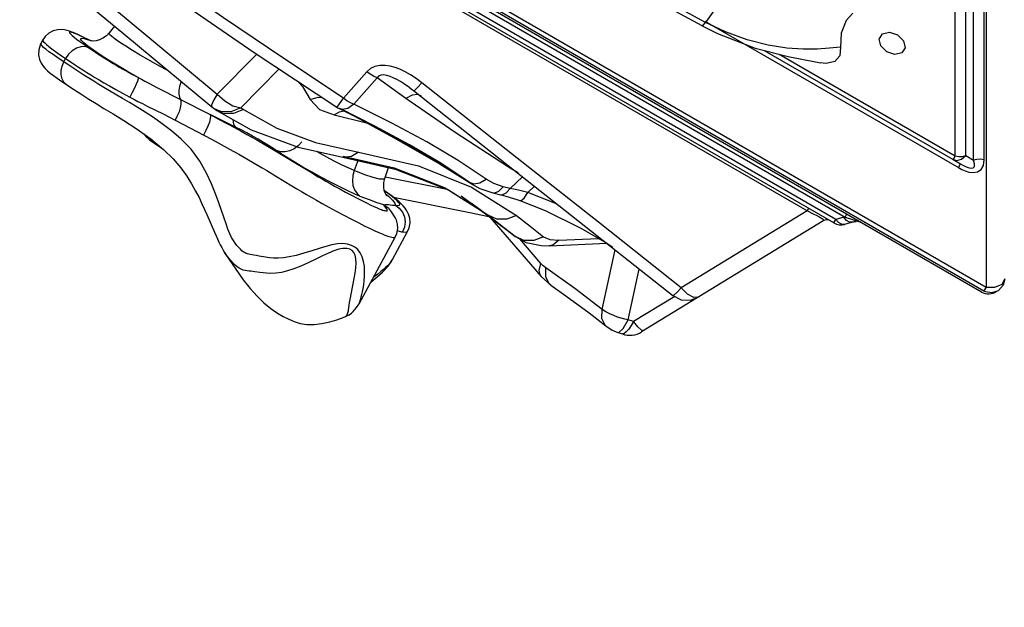
# Model space of a CAD drawing. Units: millimetres. Extents: x 127057 to 142906, y 4541 to 15098.
# Drawn here: x 135489 to 135839, y 7254 to 7463 of the extents above; entities that cross this region are included whole.
import ezdxf

# ---------------------------------------------------------------- set-up
doc = ezdxf.new("R2010")
doc.units = ezdxf.units.MM
for name, color, linetype in [('DEFAULT', 7, 'Continuous'), ('DiKom', 7, 'Continuous'), ('QITELE', 7, 'Continuous')]:
    doc.layers.add(name, color=color, linetype=linetype)

# ---------------------------------------------------------------- blocks, each defined once
blk = doc.blocks.new('RC-20201')
at = {"layer": 'DiKom', "color": 7, "linetype": 'Continuous'}
for p, q in [((148067.01, 8130.67), (148067.01, 7424.45)), ((148059.84, 7471.2), (148059.84, 8028.67)), ((148062.5, 7469.63), (148062.5, 8030.51)), ((148066.33, 7469.71), (148066.33, 8030.6)), ((148056.01, 7471.11), (148056.01, 8028.58)), ((148065.36, 7422.7), (147404.05, 7804.51)), ((147405.79, 7804.47), (148066.26, 7423.15)), ((147406.54, 7805.77), (148067.01, 7424.45)), ((147451.44, 7775.79), (148016.8, 7449.38)), ((148012.82, 7447.25), (147451.58, 7771.29)), ((148013.55, 7448.52), (147452.32, 7772.55)), ((148003.3, 7451.59), (147460.49, 7764.99)), ((147966, 7517.36), (147940.08, 7531.41)), ((147967.18, 7518.61), (147941.26, 7532.66)), ((147756.79, 7517.29), (147754.85, 7514.86)), ((147966, 7517.36), (147971.41, 7514.63)), ((147966.96, 7519.03), (148057.18, 7466.94)), ((147760.1, 7514.56), (147791.49, 7488.54)), ((147971.41, 7514.63), (147984.84, 7509.44)), ((148015.45, 7514.81), (148015.24, 7509.78)), ((148032.64, 7515.09), (148035.52, 7514.14)), ((147731.28, 7512.36), (147730.62, 7511.14)), ((147745.99, 7512.87), (147747.48, 7512.45)), ((147748.36, 7512.09), (147747.15, 7512.64)), ((147747.48, 7512.45), (147747.15, 7512.64)), ((147748.61, 7511.99), (147747.48, 7512.45)), ((147748.61, 7511.99), (147748.13, 7512.04)), ((147748.61, 7511.99), (147748.36, 7512.09)), ((147793.32, 7493.09), (147807.4, 7507.34)), ((147988, 7508.65), (148055.26, 7469.81)), ((147993.31, 7507.31), (148056.01, 7471.11)), ((147738.74, 7504.56), (147739.39, 7505.75)), ((147744.11, 7501.02), (147740.56, 7503.35)), ((147801.76, 7488.22), (147815.41, 7502.03)), ((147846.56, 7501.05), (147838.3, 7491.64)), ((147850.26, 7498.92), (147842, 7489.5)), ((147860.53, 7491.57), (147850.26, 7498.92)), ((147861.91, 7495.36), (147860.04, 7496.63)), ((147864.69, 7495.48), (147866.22, 7497.15)), ((147898.49, 7471.63), (147866.22, 7497.15)), ((147772.15, 7495.35), (147780.25, 7491.23)), ((147793.32, 7493.09), (147796.02, 7490.65)), ((147862.69, 7492.7), (147860.53, 7491.57)), ((147861.91, 7495.36), (147862.88, 7494.63)), ((147862.88, 7494.63), (147863.25, 7494.34)), ((147863.25, 7494.34), (147863.65, 7494.51)), ((147863.25, 7494.34), (147896.94, 7467.7)), ((147863.65, 7494.51), (147864.69, 7495.48)), ((147780.25, 7491.23), (147790.84, 7485.8)), ((147826.48, 7491.17), (147829.74, 7487.6)), ((147836.03, 7488.48), (147836.92, 7489.65)), ((147836.92, 7489.65), (147838.3, 7491.64)), ((147839.52, 7490.76), (147838.3, 7491.64)), ((147878.03, 7479.44), (147860.53, 7491.57)), ((147799.86, 7481.36), (147790.84, 7485.8)), ((147791.48, 7488.54), (147792.34, 7487.9)), ((147792.31, 7487.92), (147793.21, 7487.32)), ((147794.64, 7486.89), (147792.34, 7487.9)), ((147798.23, 7486.79), (147794.64, 7486.89)), ((147801.76, 7488.22), (147798.23, 7486.79)), ((147801.76, 7488.22), (147802.72, 7487.58)), ((147829.74, 7487.6), (147834.95, 7485.67)), ((147834.95, 7485.67), (147836.84, 7486.84)), ((147834.95, 7485.67), (147846.5, 7482.88)), ((147835.95, 7488.39), (147836.03, 7488.48)), ((147835.95, 7488.39), (147836.78, 7487.92)), ((147837.67, 7487.66), (147836.78, 7487.92)), ((147836.84, 7486.84), (147838.38, 7487.11)), ((147849.45, 7481.71), (147837.38, 7487.81)), ((147778.38, 7483.84), (147791.27, 7477.04)), ((147767.35, 7478.82), (147767.9, 7478.06)), ((147803.85, 7478.78), (147807.41, 7476.78)), ((147896.63, 7467.31), (147878.03, 7479.44)), ((147767.9, 7478.06), (147769.28, 7476.86)), ((147769.26, 7476.87), (147773.67, 7473.88)), ((147769.27, 7476.87), (147769.26, 7476.87)), ((147807.41, 7476.78), (147810.63, 7474.94)), ((147823.43, 7476.07), (147822.19, 7474.69)), ((147828.29, 7475.94), (147843.62, 7472.49)), ((147861.5, 7475.22), (147864.14, 7473.65)), ((147797.73, 7473.54), (147801, 7471.71)), ((147801, 7471.71), (147803.84, 7470.11)), ((147822.13, 7474.2), (147838.12, 7470.64)), ((147843.62, 7472.49), (147841.1, 7470.94)), ((147843.62, 7472.49), (147864.95, 7467.54)), ((147864.14, 7473.65), (147873.52, 7467.89)), ((147835.44, 7469.05), (147833.46, 7470.09)), ((147837.36, 7468.07), (147835.44, 7469.05)), ((147838.12, 7470.64), (147856.73, 7466.42)), ((147838.2, 7470.99), (147856.37, 7466.84)), ((147843.54, 7469.77), (147842.08, 7465.89)), ((147872.67, 7468.2), (147883.34, 7461.49)), ((147889.13, 7462.79), (147879.13, 7469.48)), ((148055.25, 7469.79), (148057.93, 7468.24)), ((148056.01, 7471.11), (148055.26, 7469.81)), ((148055.26, 7469.81), (148057.93, 7468.24)), ((148057.18, 7466.94), (148057.93, 7468.24)), ((148058.3, 7469.98), (148059.84, 7471.2)), ((148058.59, 7470.95), (148059.84, 7471.2)), ((148059.84, 7471.2), (148062.5, 7469.63)), ((147852.96, 7463.11), (147854.26, 7466.98)), ((147856.37, 7466.84), (147874.49, 7459.7)), ((147856.73, 7466.42), (147875.63, 7459.02)), ((147864.95, 7467.54), (147883.86, 7460.02)), ((147873.52, 7467.89), (147882.84, 7461.84)), ((147897.13, 7467.55), (147896.63, 7467.31)), ((147896.94, 7467.7), (147955.54, 7421.42)), ((147900.56, 7465.15), (147899.53, 7465.65)), ((147853.07, 7463.69), (147875.21, 7459.25)), ((147880.75, 7463.31), (147880.74, 7463.32)), ((147882.84, 7461.84), (147880.75, 7463.31)), ((147882.84, 7461.84), (147884.67, 7461.23)), ((147883.34, 7461.49), (147882.84, 7461.84)), ((147883.41, 7461.44), (147883.34, 7461.49)), ((147883.42, 7461.44), (147886.84, 7459.56)), ((147884.67, 7461.23), (147886.86, 7461.56)), ((147886.86, 7461.56), (147889.13, 7462.79)), ((147891.86, 7461.24), (147889.13, 7462.79)), ((147895.07, 7460.15), (147891.86, 7461.24)), ((147901.97, 7463.72), (147897.62, 7459.52)), ((147853.2, 7457.79), (147852.83, 7458.77)), ((147852.92, 7458.66), (147852.86, 7458.7)), ((147852.86, 7458.69), (147852.92, 7458.66)), ((147854.64, 7457.34), (147852.87, 7458.6)), ((147874.49, 7459.7), (147889.71, 7450.17)), ((147875.63, 7459.02), (147887.08, 7451.83)), ((147883.86, 7460.02), (147899.88, 7449.94)), ((147886.84, 7459.56), (147891.47, 7457.98)), ((147891.47, 7457.98), (147894.13, 7457.32)), ((147893.61, 7458.58), (147895.07, 7460.15)), ((147897.62, 7459.52), (147895.07, 7460.15)), ((147906.26, 7460.34), (147903.89, 7458.06)), ((147856.05, 7456.41), (147882.68, 7451.07)), ((147880.12, 7456.94), (147889.28, 7450.21)), ((147891.62, 7448.46), (147883.72, 7454.35)), ((147894.14, 7457.32), (147894.88, 7457.13)), ((147894.88, 7457.13), (147899.97, 7455.6)), ((147899.97, 7455.6), (147901.04, 7455.22)), ((147855.29, 7451.25), (147855.68, 7450.53)), ((147855.58, 7450.86), (147855.33, 7451.17)), ((147882.68, 7451.07), (147890.06, 7449.62)), ((148003.3, 7451.59), (147958.49, 7424.23)), ((148003.81, 7452.46), (148003.3, 7451.59)), ((148005.87, 7450.33), (148003.3, 7451.59)), ((147789.67, 7450.22), (147792.38, 7443.93)), ((147889.28, 7450.21), (147899.53, 7442.44)), ((147889.7, 7450.18), (147894.66, 7446.28)), ((147890.42, 7449.35), (147901.04, 7437.03)), ((147899.45, 7442.49), (147891.62, 7448.46)), ((147899.88, 7449.94), (147904.7, 7446.16)), ((148009.27, 7448.1), (147944.4, 7408.49)), ((148012.82, 7447.25), (148013.55, 7448.52)), ((148016.39, 7449.28), (148013.55, 7448.52)), ((148014.52, 7447.4), (148013.55, 7448.52)), ((148016.8, 7449.38), (148016.39, 7449.28)), ((148017.35, 7448.16), (148016.39, 7449.28)), ((148019.45, 7447.51), (148016.62, 7446.75)), ((148016.8, 7449.38), (148017.32, 7450.28)), ((148016.8, 7449.38), (148019.42, 7448.51)), ((148019.42, 7448.51), (148021.95, 7447.61)), ((147855.71, 7434.3), (147861.11, 7444.24)), ((147857.46, 7444.57), (147858.16, 7444.37)), ((147894.66, 7446.28), (147899.45, 7442.49)), ((147904.7, 7446.16), (147909.47, 7442.38)), ((147922.81, 7445.47), (147931.97, 7440.1)), ((147843.85, 7418.54), (147856.73, 7442.22)), ((147899.45, 7442.49), (147899.52, 7442.44)), ((147899.53, 7442.44), (147903.26, 7440.36)), ((147908.58, 7432.85), (147901.08, 7441.57)), ((147903.26, 7440.36), (147908.7, 7439.19)), ((147909.47, 7442.38), (147906.02, 7441.04)), ((147909.47, 7442.38), (147911.74, 7441.37)), ((147911.54, 7439.16), (147931.97, 7440.09)), ((147911.74, 7441.37), (147914.97, 7441.14)), ((147914.97, 7441.14), (147929.11, 7441.78)), ((147931.97, 7440.1), (147934.15, 7438.71)), ((147901.04, 7437.03), (147908.62, 7428.22)), ((147908.7, 7439.19), (147911.54, 7439.16)), ((147930.4, 7416.48), (147934.96, 7437.66)), ((147910.26, 7427.97), (147910.28, 7431.32)), ((147920.62, 7423.97), (147910.28, 7431.32)), ((147939.67, 7412.85), (147943.55, 7430.88)), ((147840.68, 7420.09), (147842.08, 7427.48)), ((147908.62, 7428.21), (147912.09, 7425.1)), ((147911.59, 7425.51), (147910.26, 7427.97)), ((148072.76, 7425.54), (148073.76, 7427.48)), ((148073.23, 7425.23), (148073.76, 7427.48)), ((147912.08, 7425.1), (147911.59, 7425.51)), ((147930.4, 7416.48), (147920.62, 7423.97)), ((148067.01, 7424.45), (148066.26, 7423.15)), ((147956.17, 7421.1), (147941.57, 7412.18)), ((147961.63, 7419.78), (147964.67, 7420.87)), ((147925.74, 7415.26), (147931.67, 7410.66)), ((147937.88, 7409.76), (147939.67, 7412.85)), ((147941.57, 7412.18), (147939.67, 7412.85)), ((147943.11, 7410.26), (147941.57, 7412.18)), ((147935.91, 7408.36), (147937.56, 7407.78))]:
    blk.add_line(p, q, dxfattribs=at)
for points in [[(147689.68, 7578.61), (147726.69, 7548.2), (147760.21, 7520.54), (147793.32, 7493.09)], [(147690.98, 7571.49), (147724.39, 7544.03), (147760.1, 7514.56)], [(147838.3, 7491.64), (147817.01, 7505.71), (147795.56, 7520.25), (147774.55, 7534.88), (147750.34, 7552.23)], [(148010.13, 7531.71), (147998.57, 7532.87), (147988.04, 7532.17), (147978.98, 7529.57), (147971.82, 7525.03), (147967.18, 7518.61)], [(147776.14, 7528.85), (147806.51, 7507.93), (147835.92, 7488.4)], [(148019.57, 7521.92), (148017.19, 7519.28), (148015.45, 7514.81)], [(147966, 7517.36), (147966.35, 7517.58), (147967.17, 7518.61)], [(147981.93, 7512.43), (147974.3, 7515.23), (147967.18, 7518.61)], [(147747.15, 7512.64), (147746.12, 7513.13), (147744.88, 7513.7), (147743.71, 7514.24), (147742.64, 7514.72), (147741.67, 7515.12), (147740.82, 7515.46), (147739.99, 7515.73), (147739.03, 7515.96), (147737.86, 7516.08), (147736.45, 7516), (147734.92, 7515.58), (147733.43, 7514.77), (147732.12, 7513.58), (147731.28, 7512.36)], [(147747.48, 7512.45), (147746.36, 7512.98), (147745.37, 7513.44), (147744.52, 7513.83), (147743.81, 7514.15), (147743.21, 7514.41), (147742.71, 7514.63), (147742.29, 7514.8), (147741.92, 7514.95), (147741.6, 7515.06), (147741.33, 7515.15), (147741.11, 7515.2), (147740.92, 7515.21), (147740.8, 7515.18), (147740.76, 7515.08), (147740.81, 7514.92), (147740.98, 7514.69), (147741.28, 7514.36), (147741.74, 7513.93), (147742.41, 7513.38), (147743.31, 7512.69), (147744.48, 7511.83), (147745.93, 7510.8), (147747.7, 7509.59)], [(147754.85, 7514.86), (147753.91, 7513.87), (147752.67, 7512.98), (147751.42, 7512.4), (147750.24, 7512.08), (147749.25, 7511.97), (147748.61, 7511.99)], [(147776, 7501.38), (147775.1, 7501.84), (147771.98, 7503.53), (147768.89, 7505.25), (147765.96, 7506.94), (147763.24, 7508.57), (147760.8, 7510.09), (147758.7, 7511.46), (147757.02, 7512.64), (147755.79, 7513.61), (147755.05, 7514.33), (147754.82, 7514.78), (147754.85, 7514.86)], [(148034.56, 7507.16), (148031.68, 7508.11), (148029.54, 7510.21), (148028.94, 7512.66), (148030.13, 7514.52), (148032.64, 7515.09)], [(148035.52, 7514.14), (148037.67, 7512.03), (148038.26, 7509.58), (148037.07, 7507.72), (148034.56, 7507.16)], [(147730.62, 7511.14), (147730.33, 7510.54), (147729.83, 7508.8), (147729.78, 7507.01), (147730.11, 7505.42), (147730.67, 7504.14), (147731.35, 7503.08), (147732.14, 7502.16), (147732.99, 7501.34), (147733.94, 7500.53), (147735.07, 7499.68), (147736.42, 7498.72), (147738.05, 7497.62), (147742.52, 7494.65)], [(147740.56, 7503.35), (147736.69, 7505.93), (147734.93, 7507.13), (147733.48, 7508.17), (147732.37, 7509.03), (147731.56, 7509.73), (147731.03, 7510.27), (147730.72, 7510.69), (147730.6, 7510.99), (147730.62, 7511.14)], [(147731.28, 7512.36), (147731.26, 7512.27), (147731.34, 7512.05), (147731.56, 7511.73), (147731.95, 7511.31), (147732.54, 7510.76), (147733.37, 7510.07), (147734.47, 7509.23), (147735.84, 7508.23), (147737.48, 7507.06), (147739.39, 7505.75)], [(147765.24, 7498.98), (147761.46, 7501.13), (147757.9, 7503.22), (147754.64, 7505.21), (147751.74, 7507.06), (147749.27, 7508.71), (147747.29, 7510.14), (147745.86, 7511.29), (147745, 7512.17), (147744.73, 7512.72), (147745.07, 7512.96), (147745.99, 7512.87)], [(147996.11, 7509.45), (147989.4, 7510.49), (147981.93, 7512.43)], [(147747.7, 7509.59), (147746.3, 7509.97), (147744.77, 7509.91), (147743.21, 7509.41), (147741.73, 7508.51), (147740.43, 7507.26), (147739.39, 7505.75)], [(147747.7, 7509.59), (147749.16, 7508.59), (147750.54, 7507.67), (147751.84, 7506.81), (147753.08, 7506.01), (147754.25, 7505.27), (147755.33, 7504.59), (147756.36, 7503.96), (147757.4, 7503.34), (147758.51, 7502.69), (147759.81, 7501.95), (147761.37, 7501.08), (147763.18, 7500.09)], [(147984.84, 7509.44), (147996.59, 7506.49), (148006.9, 7504.47), (148007.9, 7504.27)], [(148015.24, 7509.78), (148011.32, 7509.39), (148006.91, 7509.11), (148001.9, 7509.08), (147996.11, 7509.45)], [(148015.24, 7509.78), (148014.92, 7506.69), (148013.16, 7504.67), (148010.1, 7504), (148007.9, 7504.27)], [(147739.85, 7496.42), (147738.8, 7497.4), (147738.14, 7498.58), (147737.8, 7499.96), (147737.78, 7501.48), (147738.11, 7503.04), (147738.74, 7504.56)], [(147739.39, 7505.75), (147740.97, 7504.68), (147742.5, 7503.65), (147744, 7502.66), (147745.49, 7501.7), (147746.94, 7500.78), (147748.35, 7499.9), (147749.77, 7499.03), (147751.28, 7498.13), (147753.01, 7497.12), (147754.99, 7495.98), (147757.22, 7494.73), (147759.64, 7493.41), (147762.24, 7492.01)], [(147866.22, 7497.15), (147864.15, 7498.69), (147862.16, 7499.99), (147860.24, 7501.06), (147858.4, 7501.93), (147856.65, 7502.58), (147854.94, 7503.05), (147853.13, 7503.32), (147851.26, 7503.32), (147849.46, 7502.95), (147847.86, 7502.19), (147846.56, 7501.05)], [(147759.62, 7491.58), (147753.03, 7495.45), (147751.18, 7496.56), (147749.39, 7497.66), (147747.62, 7498.77), (147745.87, 7499.89), (147744.11, 7501.02)], [(147763.18, 7500.09), (147766.38, 7498.36), (147767.62, 7497.7), (147769, 7496.97), (147770.5, 7496.19), (147772.15, 7495.35)], [(147850.26, 7498.92), (147849.03, 7499.45), (147847.78, 7500.18), (147846.56, 7501.05)], [(147860.04, 7496.63), (147858.6, 7497.52), (147857.25, 7498.28), (147856.02, 7498.88), (147854.86, 7499.35), (147853.69, 7499.72), (147852.55, 7499.91), (147851.55, 7499.85), (147850.77, 7499.52), (147850.26, 7498.92)], [(147765.24, 7498.98), (147765.22, 7498.55), (147764.96, 7497.74), (147764.5, 7496.59), (147763.87, 7495.19), (147763.09, 7493.63), (147762.24, 7492.01)], [(147780.54, 7497.61), (147780.41, 7497.27), (147779.98, 7495.76), (147779.74, 7494.34), (147779.71, 7493.08), (147779.88, 7492.02), (147780.25, 7491.23)], [(147822.21, 7497.51), (147823.67, 7495.8), (147826.48, 7491.17)], [(147742.52, 7494.65), (147745.16, 7492.93), (147747.7, 7491.29), (147750.24, 7489.7), (147753.02, 7488.02), (147756.32, 7486.04), (147760.12, 7483.71), (147764.5, 7480.86), (147769.69, 7477.15), (147774.21, 7473.43), (147777.67, 7470.05), (147780.37, 7466.89), (147782.52, 7463.93), (147784.25, 7461.18), (147785.68, 7458.63), (147786.89, 7456.28), (147787.92, 7454.11), (147788.84, 7452.09), (147789.67, 7450.22)], [(147793.32, 7493.09), (147791.98, 7490.82), (147791.37, 7489.21), (147791.48, 7488.54)], [(147866.09, 7492.36), (147864.75, 7492.9), (147862.69, 7492.7)], [(147796.49, 7446.91), (147794.87, 7451.65), (147793.9, 7454.47), (147792.76, 7457.63), (147791.36, 7461.14), (147789.58, 7465), (147787.22, 7469.2), (147784.04, 7473.48), (147780.53, 7477.12), (147777.09, 7480.06), (147773.8, 7482.55), (147770.66, 7484.73), (147767.67, 7486.68), (147764.83, 7488.45), (147762.15, 7490.08), (147759.62, 7491.58)], [(147762.24, 7492.01), (147763.64, 7491.27), (147765.13, 7490.5), (147766.71, 7489.7), (147768.4, 7488.85)], [(147780.25, 7491.23), (147780.45, 7490.49), (147780.44, 7489.47), (147780.2, 7488.22), (147779.76, 7486.81), (147779.14, 7485.32), (147778.38, 7483.84)], [(147796.02, 7490.65), (147798.96, 7488.95), (147801.76, 7488.22)], [(147826.48, 7491.17), (147829.25, 7491.99), (147830.61, 7491.93)], [(147842, 7489.5), (147839.79, 7488), (147837.67, 7487.66)], [(147842, 7489.5), (147840.77, 7490.04), (147839.52, 7490.76)], [(147879.13, 7469.48), (147867.9, 7476.09), (147855.5, 7482.73), (147842, 7489.5)], [(147768.4, 7488.85), (147774.08, 7486.05), (147776.18, 7484.98), (147778.38, 7483.84)], [(147790.84, 7485.8), (147790.99, 7485.29), (147790.89, 7484.39), (147790.57, 7483.17), (147790.03, 7481.72), (147789.33, 7480.12), (147788.5, 7478.49)], [(147790.84, 7485.8), (147794.07, 7484.11), (147796.97, 7482.56), (147799.54, 7481.16), (147801.82, 7479.91), (147803.85, 7478.78)], [(147802.72, 7487.58), (147799.18, 7486.15), (147795.58, 7486.25), (147793.21, 7487.32)], [(147793.21, 7487.32), (147805.43, 7480.4), (147822.13, 7474.2)], [(147802.72, 7487.58), (147814.53, 7480.99), (147828.29, 7475.94)], [(147836.78, 7487.92), (147852.05, 7480.23), (147868.13, 7471.36), (147880.75, 7463.32)], [(147798.97, 7484.05), (147799.01, 7483.08), (147799.32, 7482.05), (147799.86, 7481.36)], [(147842.41, 7485.08), (147856.09, 7477.69), (147872.67, 7468.2)], [(147813.16, 7473.88), (147811.63, 7474.85), (147809.88, 7475.91), (147807.97, 7477.03), (147805.94, 7478.17), (147803.87, 7479.29), (147801.82, 7480.36), (147799.86, 7481.36)], [(147880.74, 7463.32), (147872.9, 7468.48), (147861.79, 7475.06), (147849.45, 7481.71)], [(147770.35, 7476.61), (147769.82, 7476.62), (147769.27, 7476.87)], [(147791.27, 7477.04), (147793.69, 7475.74), (147795.82, 7474.59), (147797.73, 7473.54)], [(147810.63, 7474.94), (147813.9, 7473.03), (147815.63, 7472.01), (147817.45, 7470.92)], [(147844.29, 7456.73), (147842.15, 7457.65), (147839.61, 7458.83), (147836.74, 7460.22), (147833.65, 7461.79), (147830.49, 7463.46), (147827.33, 7465.18), (147824.23, 7466.93), (147821.28, 7468.65), (147818.6, 7470.29), (147816.29, 7471.76), (147813.16, 7473.88)], [(147822.19, 7474.69), (147820.73, 7473.6), (147819.14, 7472.87), (147817.5, 7472.51), (147815.9, 7472.57), (147814.42, 7473.02)], [(147833.46, 7470.09), (147831.49, 7471.17), (147829.55, 7472.26), (147828.76, 7472.72)], [(147958.49, 7424.23), (147929.03, 7447.5), (147898.49, 7471.63)], [(147803.84, 7470.11), (147806.56, 7468.53), (147807.96, 7467.71), (147809.41, 7466.85), (147810.97, 7465.92)], [(147817.45, 7470.92), (147821.3, 7468.58), (147826.51, 7465.39)], [(147842.08, 7465.89), (147840.74, 7466.47), (147839.15, 7467.2), (147837.36, 7468.07)], [(147841.1, 7470.94), (147838.4, 7470.6), (147838.12, 7470.64)], [(148055.26, 7469.81), (148056.64, 7469.5), (148058.3, 7469.98)], [(148056.01, 7471.11), (148057.28, 7470.92), (148058.59, 7470.95)], [(148057.93, 7468.24), (148058.79, 7467.77), (148059.68, 7467.34), (148060.6, 7466.98), (148061.54, 7466.77)], [(148061.54, 7466.77), (148062.41, 7466.84), (148062.91, 7467.36), (148062.94, 7468.3), (148062.5, 7469.63)], [(148066.33, 7469.71), (148065.06, 7469.9), (148063.75, 7469.87), (148062.5, 7469.63)], [(148063.99, 7465.41), (148065.29, 7466.28), (148066.06, 7467.72), (148066.33, 7469.71)], [(147810.97, 7465.92), (147814.47, 7463.79), (147819.95, 7460.45)], [(147826.51, 7465.39), (147827.96, 7464.52), (147829.33, 7463.71), (147830.68, 7462.92), (147832.06, 7462.12), (147833.53, 7461.29), (147835.15, 7460.38), (147836.97, 7459.37), (147838.99, 7458.27), (147841.11, 7457.14), (147843.19, 7456.06), (147845.08, 7455.09), (147846.69, 7454.29), (147848.03, 7453.64), (147849.13, 7453.13), (147850.01, 7452.73), (147850.7, 7452.44), (147851.27, 7452.21), (147851.77, 7452.02), (147852.22, 7451.87), (147852.63, 7451.74), (147853.01, 7451.65), (147853.35, 7451.59), (147853.64, 7451.58), (147853.84, 7451.63), (147853.93, 7451.76), (147853.89, 7451.95), (147853.75, 7452.2), (147853.53, 7452.51), (147853.23, 7452.89), (147852.91, 7453.31), (147852.67, 7453.71)], [(147842.08, 7465.89), (147841.59, 7464.1), (147841.46, 7462.3), (147841.68, 7460.57), (147842.25, 7459.01), (147843.14, 7457.71), (147844.29, 7456.73)], [(147852.96, 7463.11), (147852.51, 7462.8), (147851.14, 7462.85), (147848.9, 7463.4), (147845.85, 7464.42), (147842.08, 7465.89)], [(147899.53, 7465.65), (147898.53, 7466.18), (147897.57, 7466.73), (147896.63, 7467.31)], [(148057.18, 7466.94), (148058.33, 7466.33), (148059.57, 7465.79), (148060.92, 7465.37)], [(148060.92, 7465.37), (148062.41, 7465.17), (148063.99, 7465.41)], [(147852.83, 7458.77), (147852.6, 7460.05), (147852.62, 7461.61), (147852.96, 7463.11)], [(147819.95, 7460.45), (147821.66, 7459.41), (147823.36, 7458.41), (147825.08, 7457.4), (147826.83, 7456.39), (147828.7, 7455.33), (147830.75, 7454.17), (147833.09, 7452.88), (147835.7, 7451.46), (147838.44, 7450), (147841.17, 7448.58), (147843.7, 7447.29), (147845.92, 7446.18), (147847.84, 7445.25), (147849.51, 7444.47), (147850.92, 7443.84), (147852.06, 7443.35), (147852.98, 7442.98), (147853.74, 7442.7), (147854.41, 7442.47), (147855.01, 7442.29), (147855.54, 7442.16), (147856, 7442.08), (147856.38, 7442.07), (147856.64, 7442.13), (147856.73, 7442.22)], [(147861.11, 7444.24), (147861.67, 7445.55), (147861.98, 7447.3), (147861.88, 7448.97), (147861.47, 7450.44), (147860.89, 7451.63), (147860.25, 7452.57), (147859.58, 7453.36), (147858.88, 7454.07), (147858.11, 7454.76), (147857.26, 7455.47), (147856.31, 7456.22), (147855.24, 7457.02), (147854.05, 7457.87), (147852.92, 7458.66)], [(147853.72, 7456.9), (147853.71, 7456.92), (147853.53, 7457.17), (147853.2, 7457.79)], [(147853.3, 7457.59), (147854.28, 7456.78), (147855.72, 7455.41), (147856.55, 7454.34), (147856.75, 7453.61)], [(147891.47, 7457.98), (147892.11, 7457.94), (147893.61, 7458.58)], [(147894.14, 7457.32), (147894.77, 7457.28), (147896.21, 7457.94), (147897.62, 7459.52)], [(147903.89, 7458.06), (147900.63, 7458.89), (147897.63, 7459.52)], [(147901.04, 7455.22), (147901.49, 7455.24), (147902.6, 7456.14), (147903.89, 7458.06)], [(147914.62, 7453.73), (147913.46, 7454.28), (147903.89, 7458.06)], [(147852.67, 7453.71), (147850.33, 7454.44), (147847.53, 7455.45), (147844.29, 7456.73)], [(147856.75, 7453.61), (147857.53, 7453.52), (147858.06, 7453.56), (147858.3, 7453.73), (147858.29, 7454.02), (147858.01, 7454.46), (147857.39, 7455.12), (147856.31, 7456.06), (147854.64, 7457.34)], [(147901.04, 7455.22), (147910.04, 7451.68), (147922.81, 7445.47)], [(147852.67, 7453.71), (147852.93, 7453.77), (147853.3, 7453.82), (147853.79, 7453.84), (147854.34, 7453.81), (147854.87, 7453.76), (147855.73, 7453.64)], [(147852.67, 7453.71), (147854.14, 7452.65), (147855.29, 7451.25)], [(147856.73, 7442.22), (147857.28, 7443.54), (147857.59, 7445.27), (147857.49, 7446.89), (147857.13, 7448.23), (147856.68, 7449.22), (147856.26, 7449.94), (147855.88, 7450.47), (147855.58, 7450.86)], [(147855.73, 7453.64), (147856.06, 7453.61), (147856.34, 7453.59), (147856.56, 7453.59), (147856.75, 7453.61)], [(147856.75, 7453.61), (147858.17, 7452.52), (147859.27, 7451.1), (147859.96, 7449.42), (147860.22, 7447.62), (147860, 7445.8), (147859.34, 7444.1)], [(147899.88, 7449.94), (147896.42, 7448.59), (147892.89, 7448.64), (147889.83, 7450.09)], [(148009.27, 7448.1), (148009.3, 7448.19), (148009.19, 7448.33), (148008.99, 7448.51), (148008.68, 7448.74), (148008.25, 7449.01), (148007.66, 7449.36), (148006.88, 7449.8), (148005.87, 7450.33)], [(148016.62, 7446.75), (148015.59, 7446.79), (148014.52, 7447.4)], [(148019.45, 7447.51), (148018.42, 7447.55), (148017.35, 7448.16)], [(147792.38, 7443.93), (147792.92, 7442.7), (147793.44, 7441.56), (147793.95, 7440.49), (147794.45, 7439.47), (147794.96, 7438.5), (147795.48, 7437.59), (147795.98, 7436.76)], [(147806.43, 7435.82), (147805.07, 7436.04), (147804.56, 7436.14), (147804.14, 7436.24), (147803.78, 7436.35), (147803.42, 7436.5), (147803.02, 7436.72), (147802.6, 7437), (147802.14, 7437.39), (147801.61, 7437.89), (147801.02, 7438.51), (147800.39, 7439.22), (147799.75, 7440.04), (147799.09, 7441), (147798.44, 7442.12), (147797.8, 7443.44), (147797.17, 7445.02), (147796.49, 7446.91)], [(147858.16, 7444.37), (147858.6, 7444.25), (147858.99, 7444.16), (147859.34, 7444.1)], [(147859.34, 7444.1), (147860.22, 7444), (147860.83, 7444.05), (147861.11, 7444.24)], [(147906.02, 7441.04), (147902.51, 7441.08), (147899.46, 7442.49)], [(147914.97, 7441.14), (147912.77, 7439.42), (147911.54, 7439.16)], [(147808.56, 7429.64), (147806.77, 7429.9), (147806.04, 7430), (147805.35, 7430.08), (147804.69, 7430.16), (147804.04, 7430.23), (147803.34, 7430.34), (147802.62, 7430.51), (147801.89, 7430.78), (147801.14, 7431.16), (147800.43, 7431.64), (147799.75, 7432.24), (147799.05, 7432.94), (147798.29, 7433.76), (147797.46, 7434.73), (147796.57, 7435.89), (147795.99, 7436.75)], [(147795.99, 7436.75), (147797.57, 7434.3), (147799.94, 7430.78), (147802.61, 7427.08), (147805.12, 7423.92), (147807.56, 7421.19), (147810, 7418.82), (147812.42, 7416.84), (147814.75, 7415.23), (147816.88, 7413.98), (147818.83, 7412.99), (147820.75, 7412.18), (147822.84, 7411.53), (147825.21, 7411.14), (147827.83, 7411.11), (147830.6, 7411.46), (147833.39, 7412.09), (147835.9, 7412.84), (147838.16, 7413.64), (147838.97, 7413.95)], [(147842.08, 7427.48), (147842.42, 7429.39), (147842.68, 7431.3), (147842.79, 7433.01), (147842.71, 7434.5), (147842.44, 7435.76), (147841.97, 7436.76), (147841.33, 7437.49), (147840.5, 7437.98), (147839.44, 7438.23), (147838.12, 7438.21), (147836.58, 7437.92), (147834.87, 7437.36), (147832.98, 7436.57), (147830.86, 7435.55), (147828.46, 7434.35), (147825.78, 7433.06), (147823.07, 7431.9), (147820.64, 7430.97), (147818.36, 7430.22), (147816.18, 7429.68), (147814.18, 7429.39), (147812.42, 7429.3), (147810.92, 7429.36), (147809.65, 7429.5), (147808.56, 7429.64)], [(147843.85, 7418.55), (147843.87, 7418.58), (147844.02, 7418.9), (147844.15, 7419.25), (147844.29, 7419.68), (147844.45, 7420.23), (147844.63, 7420.94), (147844.84, 7421.8), (147845.07, 7422.81), (147845.29, 7423.95), (147845.49, 7425.22), (147845.65, 7426.62), (147845.78, 7428.18), (147845.82, 7429.97), (147845.73, 7431.84), (147845.42, 7433.61), (147844.92, 7435.22), (147844.24, 7436.61), (147843.37, 7437.77), (147842.35, 7438.66), (147841.18, 7439.3), (147839.76, 7439.73), (147838.08, 7439.9), (147836.21, 7439.8), (147834.19, 7439.45), (147832, 7438.89), (147829.62, 7438.17), (147827.03, 7437.33), (147824.2, 7436.49), (147821.42, 7435.74), (147819.01, 7435.2), (147816.91, 7434.85), (147815.05, 7434.7), (147813.4, 7434.73), (147811.93, 7434.87), (147810.58, 7435.09)], [(147810.58, 7435.09), (147808.25, 7435.51), (147807.28, 7435.68), (147806.43, 7435.82)], [(147847.99, 7426.15), (147850.27, 7428.06), (147852.18, 7429.78), (147854.16, 7431.92), (147855.71, 7434.31)], [(147855.71, 7434.3), (147855.63, 7434.16), (147855.11, 7433.34), (147854.53, 7432.6), (147853.92, 7431.97), (147853.26, 7431.37), (147852.5, 7430.71), (147851.56, 7429.95), (147850.47, 7429.08), (147849.21, 7428.06), (147848.86, 7427.76)], [(147908.62, 7428.22), (147908.45, 7428.44), (147907.95, 7430.36), (147908.58, 7432.85)], [(147910.28, 7431.32), (147909.4, 7432.01), (147908.58, 7432.85)], [(147912.08, 7425.1), (147917.45, 7421.37), (147925.74, 7415.26)], [(147958.49, 7424.23), (147956.97, 7422.56), (147955.93, 7421.59), (147955.54, 7421.42)], [(147964.67, 7420.87), (147962.94, 7420.72), (147960.73, 7421.93), (147958.49, 7424.23)], [(148066.25, 7423.15), (148066.81, 7422.87), (148069.03, 7422.49), (148071.46, 7423.28), (148073.23, 7425.23)], [(148067.01, 7424.45), (148070.17, 7424.37), (148072.76, 7425.54)], [(147838.97, 7413.95), (147839.07, 7413.99), (147839.33, 7414.24), (147839.57, 7414.58), (147839.74, 7414.91), (147839.87, 7415.25), (147839.96, 7415.61), (147840.03, 7416.02), (147840.1, 7416.51), (147840.19, 7417.12), (147840.3, 7417.92), (147840.46, 7418.93), (147840.68, 7420.09)], [(147955.54, 7421.42), (147958.43, 7419.96), (147961.63, 7419.78)], [(147838.98, 7413.95), (147839.28, 7414.08), (147840.27, 7414.6), (147841.1, 7415.19), (147841.78, 7415.81), (147842.38, 7416.44), (147842.97, 7417.17), (147843.55, 7418.03), (147843.85, 7418.55)], [(147931.67, 7410.66), (147931.43, 7410.87), (147930.22, 7413.23), (147930.4, 7416.48)], [(147937.16, 7413.42), (147935.85, 7413.81), (147934.5, 7414.3), (147933.11, 7414.9), (147931.72, 7415.63), (147930.4, 7416.48)], [(147939.67, 7412.85), (147938.43, 7413.1), (147937.16, 7413.42)], [(147941.57, 7412.18), (147940.73, 7410.81), (147939.84, 7409.53), (147938.94, 7408.49), (147938.12, 7407.86), (147937.56, 7407.78)], [(147931.67, 7410.66), (147931.99, 7410.42), (147933.97, 7409.19), (147935.91, 7408.36)], [(147935.91, 7408.36), (147936.34, 7408.36), (147937.88, 7409.76)], [(147945.07, 7408.9), (147944.33, 7409.11), (147943.11, 7410.26)]]:
    blk.add_lwpolyline(points, dxfattribs=at)
for centre, radius, start, end in [((148010.31, 7446.39), 2, 80.4693, 121.4079), ((148015.32, 7451.59), 5, 240, 285), ((148020.74, 7442.68), 5, 89.5381, 105), ((148067.86, 7427.03), 5, 240, 305.6297), ((147940.23, 7415.32), 8, 250.5499, 301.408)]:
    blk.add_arc(centre, radius, start, end, dxfattribs=at)

msp = doc.modelspace()

# ---------------------------------------------------------------- linework, layer by layer
at = {"layer": 'QITELE', "color": 60, "lineweight": 211, "true_color": 0xaff425}
msp.add_circle((135164.53, 9314.02), 3562.42, dxfattribs=at)

# ---------------------------------------------------------------- block references
at = {"layer": 'DEFAULT'}
msp.add_blockref('RC-20201', (-12234.19, -56.31), dxfattribs=at)

doc.saveas('drawing.dxf')
